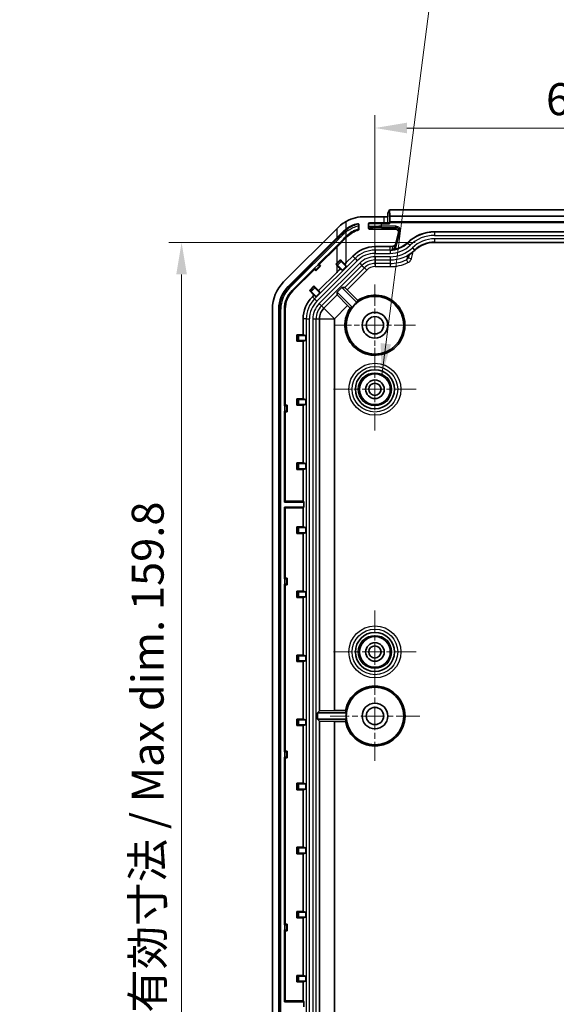
# Model space of a CAD drawing. Units: millimetres. Extents: x 29 to 3187, y 16 to 578.
# Drawn here: x 2824 to 2908, y 300 to 453 of the extents above; entities that cross this region are included whole.
import ezdxf

# ---------------------------------------------------------------- set-up
doc = ezdxf.new("R2010")
doc.units = ezdxf.units.MM
doc.header["$LTSCALE"] = 2
doc.linetypes.add('CHAIN', pattern=[0.3543, 0.2362, -0.0295, 0.0591, -0.0295])
doc.layers.get('Defpoints').update_dxf_attribs({"lineweight": 25})
for name, color, linetype, lineweight in [('Center Mark (ISO)', 131, 'Continuous', 18), ('Dimension (ISO)', 7, 'Continuous', 18), ('Symbol (ISO)', 7, 'Continuous', 18), ('Visible (ISO)', 7, 'Continuous', 35), ('Visible Narrow (ISO)', 7, 'Continuous', 25)]:
    doc.layers.add(name, color=color, linetype=linetype, lineweight=lineweight)
doc.styles.add('Note Text (TK)', font='txt')
doc.dimstyles.new('Default - Method 1b (TK)', dxfattribs={"dimscale": 2, "dimtxt": 2.5, "dimasz": 2.5, "dimexe": 1, "dimexo": 1.5, "dimgap": 1, "dimtad": 1, "dimtoh": 1, "dimrnd": 1e-08, "dimdsep": 46, "dimtxsty": 'Note Text (TK)', "dimcen": 0.09, "dimdle": 5, "dimclrd": 100, "dimclre": 100, "dimclrt": 7, "dimadec": 1, "dimazin": 1, "dimtfac": 1, "dimtmove": 0, "dimatfit": 3, "dimfxl": 1, "dimtolj": 1, "dimlwd": -1, "dimlwe": -1, "dimarcsym": 0})
doc.dimstyles.new('Default - Method 1b (TK)$7', dxfattribs={"dimscale": 2, "dimtxt": 2.5, "dimasz": 2.5, "dimexe": 1, "dimexo": 1.5, "dimgap": 1, "dimtad": 1, "dimtoh": 1, "dimrnd": 1e-08, "dimdsep": 46, "dimtxsty": 'Note Text (TK)', "dimcen": 0.09, "dimdle": 5, "dimclrd": 100, "dimclre": 100, "dimclrt": 7, "dimadec": 1, "dimazin": 1, "dimtfac": 1, "dimtmove": 0, "dimatfit": 3, "dimfxl": 1, "dimtolj": 1, "dimlwd": -1, "dimlwe": -1, "dimarcsym": 0})

# ---------------------------------------------------------------- blocks, each defined once
blk = doc.blocks.new('*D182')
at = {"layer": 'Defpoints', "color": 0}
for p in [(2889, 418.65), (2849.53, 258.8), (2889, 258.8)]:
    blk.add_point(p, dxfattribs=at)
at = {"layer": 'Dimension (ISO)', "color": 100}
for p, q in [((2886, 418.65), (2847.53, 418.65)), ((2849.53, 413.65), (2849.53, 263.8)), ((2886, 258.8), (2847.53, 258.8))]:
    blk.add_line(p, q, dxfattribs=at)
for points in [[(2848.7, 413.65), (2850.36, 413.65), (2849.53, 418.65)], [(2848.7, 263.8), (2850.36, 263.8), (2849.53, 258.8)]]:
    blk.add_solid(points, dxfattribs=at)
at = {"layer": 'Dimension (ISO)', "color": 7, "insert": (2844.25, 298.41), "char_height": 5, "attachment_point": 4, "rotation": 90, "style": 'Note Text (TK)'}
blk.add_mtext('\\A1;\\fＭＳ Ｐゴシック|b0|i0;\\H4.9746;有効寸法 / Max dim. 159.8', dxfattribs=at)
blk = doc.blocks.new('*D183')
at = {"layer": 'Defpoints', "color": 0}
for p in [(2939.7, 436.51), (2879.7, 412.08), (2939.7, 412.08)]:
    blk.add_point(p, dxfattribs=at)
at = {"layer": 'Dimension (ISO)', "color": 100}
for p, q in [((2879.7, 415.08), (2879.7, 438.51)), ((2939.7, 415.08), (2939.7, 438.51)), ((2884.7, 436.51), (2934.7, 436.51))]:
    blk.add_line(p, q, dxfattribs=at)
for points in [[(2884.7, 437.34), (2884.7, 435.68), (2879.7, 436.51)], [(2934.7, 437.34), (2934.7, 435.68), (2939.7, 436.51)]]:
    blk.add_solid(points, dxfattribs=at)
at = {"layer": 'Dimension (ISO)', "color": 7, "insert": (2906.39, 441.01), "char_height": 5, "attachment_point": 4, "style": 'Note Text (TK)'}
blk.add_mtext('\\A1;60', dxfattribs=at)

msp = doc.modelspace()

# ---------------------------------------------------------------- linework, layer by layer
at = {"layer": 'Center Mark (ISO)', "linetype": 'CHAIN', "ltscale": 7.056067}
for p, q in [((2879.7042, 412.0764), (2879.7042, 399.3764)), ((2886.0542, 405.7264), (2873.3542, 405.7264))]:
    msp.add_line(p, q, dxfattribs=at)
at = {"layer": 'Center Mark (ISO)', "linetype": 'CHAIN', "ltscale": 7.167188}
for p, q in [((2879.7042, 402.1764), (2879.7042, 389.2764)), ((2886.1542, 395.7264), (2873.2542, 395.7264)), ((2879.7042, 361.1764), (2879.7042, 348.2764)), ((2886.1542, 354.7264), (2873.2542, 354.7264))]:
    msp.add_line(p, q, dxfattribs=at)
at = {"layer": 'Center Mark (ISO)', "linetype": 'CHAIN', "ltscale": 7.778352}
for p, q in [((2879.7042, 351.7264), (2879.7042, 337.7264)), ((2886.7042, 344.7264), (2872.7042, 344.7264))]:
    msp.add_line(p, q, dxfattribs=at)
at = {"layer": 'Visible (ISO)'}
for p, q in [((2878.1894, 422.6683), (2881.0664, 422.6228)), ((2881.7042, 422.6411), (2881.7042, 423.1605)), ((2881.7168, 423.1641), (2881.9979, 423.7264)), ((2881.9979, 423.7264), (2882.0067, 422.7264)), ((2881.9979, 423.7264), (2937.4104, 423.7264)), ((2882.0067, 422.7264), (2882.0067, 421.8812)), ((2882.0067, 422.7264), (2937.4017, 422.7264)), ((2877.2042, 420.6032), (2877.2042, 421.3806)), ((2878.7042, 421.5264), (2878.7042, 421.1253)), ((2878.7042, 421.1253), (2878.7042, 420.9276)), ((2878.9042, 421.7264), (2880.7042, 421.7264)), ((2881.9508, 421.7264), (2880.7042, 421.7264)), ((2882.0067, 421.8812), (2881.9543, 421.7764)), ((2937.454, 421.7764), (2881.9543, 421.7764)), ((2881.9543, 421.5264), (2881.9543, 421.7764)), ((2937.4017, 421.8812), (2882.0067, 421.8812)), ((2873.7342, 420.7565), (2865.4615, 412.4838)), ((2873.7342, 419.3423), (2874.6539, 420.262)), ((2882.8992, 420.7264), (2878.9053, 420.7264)), ((2883.4526, 420.3496), (2882.7964, 417.9007)), ((2889.0042, 420.3137), (2930.4042, 420.3137)), ((2866.1686, 411.7767), (2873.7342, 419.3423)), ((2875.2399, 419.4337), (2873.7342, 417.9281)), ((2875.1628, 419.5412), (2875.1477, 419.5259)), ((2875.361, 419.5549), (2875.2399, 419.4337)), ((2930.4042, 418.6488), (2889.0042, 418.6488)), ((2873.6478, 418.0145), (2870.8148, 415.1815)), ((2870.9876, 415.1815), (2873.7342, 417.9281)), ((2875.2399, 415.4944), (2876.2392, 416.5093)), ((2879.722, 417.9903), (2882.0644, 418.0161)), ((2884.9127, 416.267), (2885.0287, 416.6999)), ((2871.1998, 414.9694), (2870.4612, 414.2308)), ((2870.8148, 415.1815), (2870.8221, 415.1742)), ((2870.8148, 415.1815), (2870.9876, 415.1815)), ((2870.9876, 415.1815), (2871.1998, 414.9694)), ((2871.0412, 414.9694), (2871.1998, 414.9694)), ((2873.5815, 415.2365), (2873.7342, 415.3892)), ((2873.7272, 415.2365), (2873.5815, 415.2365)), ((2873.7342, 415.0838), (2873.5815, 415.2365)), ((2874.6579, 414.3083), (2873.8698, 415.0963)), ((2874.2953, 415.8046), (2874.2953, 415.9507)), ((2874.4355, 415.662), (2875.2235, 414.874)), ((2874.9983, 415.2493), (2875.2235, 414.874)), ((2870.2491, 414.6158), (2866.7893, 411.156)), ((2866.8757, 411.0696), (2870.2491, 414.443)), ((2870.2564, 414.6085), (2870.2491, 414.6158)), ((2870.2491, 414.443), (2870.2491, 414.6158)), ((2870.4612, 414.2308), (2870.2491, 414.443)), ((2870.4612, 414.3894), (2870.4612, 414.2308)), ((2873.7342, 413.9772), (2870.9001, 411.1431)), ((2874.6579, 414.3083), (2874.2866, 414.5311)), ((2875.2235, 414.874), (2874.6579, 414.3083)), ((2869.4803, 411.1353), (2870.1941, 411.849)), ((2869.626, 411.1353), (2869.4803, 411.1353)), ((2870.1863, 410.4293), (2869.4803, 411.1353)), ((2870.5566, 410.207), (2869.7686, 410.9951)), ((2870.1863, 410.4293), (2869.9348, 410.1779)), ((2870.5566, 410.207), (2870.1863, 410.4293)), ((2870.1941, 411.7034), (2870.1941, 411.849)), ((2870.1941, 411.849), (2870.9001, 411.1431)), ((2870.3343, 411.5608), (2871.1223, 410.7727)), ((2871.1223, 410.7727), (2870.5566, 410.207)), ((2870.9001, 411.1431), (2871.1223, 410.7727)), ((2873.8194, 410.4447), (2871.7437, 408.369)), ((2873.8194, 410.9041), (2874.5265, 411.6112)), ((2873.8194, 410.4447), (2873.8194, 410.9041)), ((2873.8194, 410.9041), (2876.1759, 408.5476)), ((2873.8194, 410.4447), (2875.4458, 408.7839)), ((2874.5265, 411.6112), (2874.9966, 411.6112)), ((2876.883, 409.2547), (2874.5265, 411.6112)), ((2875.3618, 411.2697), (2877.0417, 409.5899)), ((2863.7042, 408.2412), (2863.7042, 269.2117)), ((2864.7042, 269.2117), (2864.7042, 408.2412)), ((2865.5819, 408.2412), (2865.5819, 393.1264)), ((2865.7042, 393.2487), (2865.7042, 408.2412)), ((2873.3873, 406.7254), (2875.4458, 408.7839)), ((2875.8407, 408.3889), (2875.4458, 408.7839)), ((2868.4978, 406.7086), (2868.4978, 404.2312)), ((2871.0559, 406.7086), (2871.0559, 345.5512)), ((2873.3804, 345.5756), (2873.3804, 406.7086)), ((2867.4994, 403.2217), (2867.4994, 404.2312)), ((2867.4994, 404.2312), (2868.4978, 404.2312)), ((2867.6024, 404.1282), (2867.4994, 404.2312)), ((2868.4978, 404.2312), (2868.9169, 404.1264)), ((2867.6024, 403.3247), (2867.4994, 403.2217)), ((2868.4978, 403.2217), (2867.4994, 403.2217)), ((2868.9169, 404.1264), (2867.8024, 404.1264)), ((2867.8024, 403.3264), (2868.9169, 403.3264)), ((2868.9169, 403.3264), (2868.4978, 403.2217)), ((2868.4978, 403.2217), (2868.4978, 394.2312)), ((2868.9169, 404.1264), (2868.9169, 403.3264)), ((2867.4994, 393.2217), (2867.4994, 394.2312)), ((2867.4994, 394.2312), (2868.4978, 394.2312)), ((2867.6024, 394.1282), (2867.4994, 394.2312)), ((2868.9169, 394.1264), (2867.8024, 394.1264)), ((2868.4978, 394.2312), (2868.9169, 394.1264)), ((2868.9169, 394.1264), (2868.9169, 393.3264)), ((2865.5819, 393.1264), (2865.7042, 393.2487)), ((2865.5922, 393.1264), (2865.5819, 393.1264)), ((2865.5819, 392.3264), (2865.5819, 378.1264)), ((2865.5819, 392.3264), (2865.5922, 392.3264)), ((2865.7042, 392.2042), (2865.5819, 392.3264)), ((2865.7042, 393.2487), (2866.0042, 393.2487)), ((2865.7042, 378.2487), (2865.7042, 392.2042)), ((2866.0042, 392.2042), (2865.7042, 392.2042)), ((2865.8921, 393.1365), (2866.0042, 393.2487)), ((2865.8921, 392.3163), (2866.0042, 392.2042)), ((2866.0042, 393.2487), (2866.0042, 392.2042)), ((2867.6024, 393.3247), (2867.4994, 393.2217)), ((2868.4978, 393.2217), (2867.4994, 393.2217)), ((2867.8024, 393.3264), (2868.9169, 393.3264)), ((2868.9169, 393.3264), (2868.4978, 393.2217)), ((2868.4978, 393.2217), (2868.4978, 384.2312)), ((2867.4994, 383.2217), (2867.4994, 384.2312)), ((2867.4994, 384.2312), (2868.4978, 384.2312)), ((2867.6024, 384.1282), (2867.4994, 384.2312)), ((2868.4978, 384.2312), (2868.9169, 384.1264)), ((2867.6024, 383.3247), (2867.4994, 383.2217)), ((2868.4978, 383.2217), (2867.4994, 383.2217)), ((2868.9169, 384.1264), (2867.8024, 384.1264)), ((2867.8024, 383.3264), (2868.9169, 383.3264)), ((2868.9169, 383.3264), (2868.4978, 383.2217)), ((2868.4978, 383.2217), (2868.4978, 378.2487)), ((2868.9169, 384.1264), (2868.9169, 383.3264)), ((2865.5819, 378.1264), (2865.7042, 378.2487)), ((2868.62, 378.1264), (2865.5819, 378.1264)), ((2865.7042, 378.2487), (2868.4978, 378.2487)), ((2868.4978, 378.2487), (2868.62, 378.1264)), ((2868.62, 378.1264), (2868.62, 377.3264)), ((2865.5819, 377.3264), (2865.5819, 366.1264)), ((2865.5819, 377.3264), (2868.62, 377.3264)), ((2865.7042, 377.2042), (2865.5819, 377.3264)), ((2865.7042, 366.2487), (2865.7042, 377.2042)), ((2868.4978, 377.2042), (2865.7042, 377.2042)), ((2868.62, 377.3264), (2868.4978, 377.2042)), ((2868.4978, 377.2042), (2868.4978, 374.2312)), ((2867.4994, 374.2312), (2868.4978, 374.2312)), ((2867.6024, 374.1282), (2867.4994, 374.2312)), ((2867.4994, 373.2217), (2867.4994, 374.2312)), ((2868.9169, 374.1264), (2867.8024, 374.1264)), ((2868.4978, 374.2312), (2868.9169, 374.1264)), ((2868.9169, 374.1264), (2868.9169, 373.3264)), ((2867.6024, 373.3247), (2867.4994, 373.2217)), ((2868.4978, 373.2217), (2867.4994, 373.2217)), ((2867.8024, 373.3264), (2868.9169, 373.3264)), ((2868.9169, 373.3264), (2868.4978, 373.2217)), ((2868.4978, 373.2217), (2868.4978, 364.2312)), ((2865.5819, 366.1264), (2865.7042, 366.2487)), ((2865.5922, 366.1264), (2865.5819, 366.1264)), ((2865.7042, 366.2487), (2866.0042, 366.2487)), ((2865.8921, 366.1365), (2866.0042, 366.2487)), ((2866.0042, 366.2487), (2866.0042, 365.2042)), ((2865.5819, 365.3264), (2865.5819, 339.1264)), ((2865.5819, 365.3264), (2865.5922, 365.3264)), ((2865.7042, 365.2042), (2865.5819, 365.3264)), ((2865.7042, 339.2487), (2865.7042, 365.2042)), ((2866.0042, 365.2042), (2865.7042, 365.2042)), ((2865.8921, 365.3163), (2866.0042, 365.2042)), ((2867.4994, 363.2217), (2867.4994, 364.2312)), ((2867.4994, 364.2312), (2868.4978, 364.2312)), ((2867.6024, 364.1282), (2867.4994, 364.2312)), ((2867.6024, 363.3247), (2867.4994, 363.2217)), ((2868.4978, 363.2217), (2867.4994, 363.2217)), ((2868.9169, 364.1264), (2867.8024, 364.1264)), ((2867.8024, 363.3264), (2868.9169, 363.3264)), ((2868.4978, 364.2312), (2868.9169, 364.1264)), ((2868.9169, 363.3264), (2868.4978, 363.2217)), ((2868.4978, 363.2217), (2868.4978, 354.2312)), ((2868.9169, 364.1264), (2868.9169, 363.3264)), ((2867.4994, 354.2312), (2868.4978, 354.2312)), ((2867.6024, 354.1282), (2867.4994, 354.2312)), ((2867.4994, 353.2217), (2867.4994, 354.2312)), ((2868.9169, 354.1264), (2867.8024, 354.1264)), ((2868.4978, 354.2312), (2868.9169, 354.1264)), ((2868.9169, 354.1264), (2868.9169, 353.3264)), ((2867.6024, 353.3247), (2867.4994, 353.2217)), ((2868.4978, 353.2217), (2867.4994, 353.2217)), ((2867.8024, 353.3264), (2868.9169, 353.3264)), ((2868.9169, 353.3264), (2868.4978, 353.2217)), ((2868.4978, 353.2217), (2868.4978, 344.2312)), ((2870.7311, 345.2264), (2871.0559, 345.5512)), ((2870.7311, 344.2264), (2870.7311, 345.2264)), ((2875.2145, 345.2264), (2870.7311, 345.2264)), ((2873.3804, 345.5756), (2871.0559, 345.5512)), ((2873.3804, 345.5756), (2875.0896, 345.5756)), ((2867.4994, 343.2217), (2867.4994, 344.2312)), ((2867.4994, 344.2312), (2868.4978, 344.2312)), ((2867.6024, 344.1282), (2867.4994, 344.2312)), ((2867.6024, 343.3247), (2867.4994, 343.2217)), ((2868.4978, 343.2217), (2867.4994, 343.2217)), ((2868.9169, 344.1264), (2867.8024, 344.1264)), ((2867.8024, 343.3264), (2868.9169, 343.3264)), ((2868.4978, 344.2312), (2868.9169, 344.1264)), ((2868.9169, 343.3264), (2868.4978, 343.2217)), ((2868.4978, 343.2217), (2868.4978, 334.2312)), ((2868.9169, 344.1264), (2868.9169, 343.3264)), ((2871.0559, 343.9017), (2870.7311, 344.2264)), ((2870.7311, 344.2264), (2875.2145, 344.2264)), ((2871.0559, 343.9017), (2873.3804, 343.8772)), ((2871.0559, 343.9017), (2871.0559, 270.7443)), ((2875.0896, 343.8772), (2873.3804, 343.8772)), ((2873.3804, 270.7443), (2873.3804, 343.8772)), ((2865.5819, 339.1264), (2865.7042, 339.2487)), ((2865.5922, 339.1264), (2865.5819, 339.1264)), ((2865.5819, 338.3264), (2865.5819, 312.1264)), ((2865.5819, 338.3264), (2865.5922, 338.3264)), ((2865.7042, 338.2042), (2865.5819, 338.3264)), ((2865.7042, 339.2487), (2866.0042, 339.2487)), ((2865.7042, 312.2487), (2865.7042, 338.2042)), ((2866.0042, 338.2042), (2865.7042, 338.2042)), ((2865.8921, 339.1365), (2866.0042, 339.2487)), ((2865.8921, 338.3163), (2866.0042, 338.2042)), ((2866.0042, 339.2487), (2866.0042, 338.2042)), ((2867.4994, 334.2312), (2868.4978, 334.2312)), ((2867.6024, 334.1282), (2867.4994, 334.2312)), ((2867.4994, 333.2217), (2867.4994, 334.2312)), ((2868.9169, 334.1264), (2867.8024, 334.1264)), ((2868.4978, 334.2312), (2868.9169, 334.1264)), ((2868.9169, 334.1264), (2868.9169, 333.3264)), ((2867.6024, 333.3247), (2867.4994, 333.2217)), ((2868.4978, 333.2217), (2867.4994, 333.2217)), ((2867.8024, 333.3264), (2868.9169, 333.3264)), ((2868.9169, 333.3264), (2868.4978, 333.2217)), ((2868.4978, 333.2217), (2868.4978, 324.2312)), ((2867.4994, 323.2217), (2867.4994, 324.2312)), ((2867.4994, 324.2312), (2868.4978, 324.2312)), ((2867.6024, 324.1282), (2867.4994, 324.2312)), ((2867.6024, 323.3247), (2867.4994, 323.2217)), ((2868.4978, 323.2217), (2867.4994, 323.2217)), ((2868.9169, 324.1264), (2867.8024, 324.1264)), ((2867.8024, 323.3264), (2868.9169, 323.3264)), ((2868.4978, 324.2312), (2868.9169, 324.1264)), ((2868.9169, 323.3264), (2868.4978, 323.2217)), ((2868.4978, 323.2217), (2868.4978, 314.2312)), ((2868.9169, 324.1264), (2868.9169, 323.3264)), ((2867.4994, 314.2312), (2868.4978, 314.2312)), ((2867.6024, 314.1282), (2867.4994, 314.2312)), ((2867.4994, 313.2217), (2867.4994, 314.2312)), ((2868.9169, 314.1264), (2867.8024, 314.1264)), ((2868.4978, 314.2312), (2868.9169, 314.1264)), ((2868.9169, 314.1264), (2868.9169, 313.3264)), ((2865.5819, 312.1264), (2865.7042, 312.2487)), ((2865.5922, 312.1264), (2865.5819, 312.1264)), ((2865.7042, 312.2487), (2866.0042, 312.2487)), ((2865.8921, 312.1365), (2866.0042, 312.2487)), ((2866.0042, 312.2487), (2866.0042, 311.2042)), ((2867.6024, 313.3247), (2867.4994, 313.2217)), ((2868.4978, 313.2217), (2867.4994, 313.2217)), ((2867.8024, 313.3264), (2868.9169, 313.3264)), ((2868.9169, 313.3264), (2868.4978, 313.2217)), ((2868.4978, 313.2217), (2868.4978, 304.2312)), ((2865.5819, 311.3264), (2865.5819, 300.1264)), ((2865.5819, 311.3264), (2865.5922, 311.3264)), ((2865.7042, 311.2042), (2865.5819, 311.3264)), ((2865.7042, 300.2487), (2865.7042, 311.2042)), ((2866.0042, 311.2042), (2865.7042, 311.2042)), ((2865.8921, 311.3163), (2866.0042, 311.2042)), ((2867.4994, 303.2217), (2867.4994, 304.2312)), ((2867.4994, 304.2312), (2868.4978, 304.2312)), ((2867.6024, 304.1282), (2867.4994, 304.2312)), ((2867.6024, 303.3247), (2867.4994, 303.2217)), ((2868.4978, 303.2217), (2867.4994, 303.2217)), ((2868.9169, 304.1264), (2867.8024, 304.1264)), ((2867.8024, 303.3264), (2868.9169, 303.3264)), ((2868.4978, 304.2312), (2868.9169, 304.1264)), ((2868.9169, 303.3264), (2868.4978, 303.2217)), ((2868.4978, 303.2217), (2868.4978, 300.2487)), ((2868.9169, 304.1264), (2868.9169, 303.3264)), ((2865.5819, 300.1264), (2865.7042, 300.2487)), ((2868.62, 300.1264), (2865.5819, 300.1264)), ((2865.7042, 300.2487), (2868.4978, 300.2487)), ((2868.4978, 300.2487), (2868.62, 300.1264)), ((2868.62, 300.1264), (2868.62, 299.3264))]:
    msp.add_line(p, q, dxfattribs=at)
for centre, radius in [((2879.7042, 405.7264), 4.5), ((2879.7042, 405.7264), 2), ((2879.7042, 405.7264), 1.35), ((2879.7042, 395.7264), 3.0568), ((2879.7042, 395.7264), 2.4), ((2879.7042, 395.7264), 1.45), ((2879.7042, 395.7264), 0.95), ((2879.7042, 354.7264), 3.0568), ((2879.7042, 354.7264), 2.4), ((2879.7042, 354.7264), 1.45), ((2879.7042, 354.7264), 0.95), ((2879.7042, 344.7264), 4.5), ((2879.7042, 344.7264), 2), ((2879.7042, 344.7264), 1.35)]:
    msp.add_circle(centre, radius, dxfattribs=at)
for centre, radius, start, end in [((2878.1894, 416.7264), 5, 104.285982, 126.150878), ((2878.9042, 421.5264), 0.2, 90, 180), ((2878.1894, 416.7264), 4, 104.259875, 135), ((2889.0042, 414.2264), 6.0873, 90, 133.94552), ((2882.0644, 421.4264), 3.9127, 281.771608, 313.94552), ((2889.0042, 414.2264), 4.4223, 90, 133.94552), ((2869.7042, 408.2412), 6, 135, 180), ((2869.7042, 408.2412), 5, 135, 180), ((2869.7042, 408.2412), 4.1222, 135, 180), ((2869.7042, 408.2412), 4, 135, 180), ((2879.7042, 405.7264), 4.692, 145.427449, 124.572551), ((2873.4042, 406.7086), 4.9064, 135, 180), ((2879.7042, 405.7264), 4.5175, 128.645381, 141.354619), ((2873.4042, 406.7086), 2.3482, 135, 180), ((2873.4042, 406.7086), 0.0238, 135, 180), ((2879.7042, 344.7264), 4.692, 190.427449, 169.572551), ((2879.7042, 344.7264), 4.5175, 173.645381, 186.354619)]:
    msp.add_arc(centre, radius, start, end, dxfattribs=at)
for centre, major_axis, ratio, start_param, end_param in [((2878.0956, 416.7264), (-5.9433, 0), 0.99987534, 4.69659885, 5.21360764), ((2881.2169, 423.1644), (-0.5, 0), 0.03492077, 2.91517202, 3.12413936), ((2881.2169, 422.6467), (-0.5, 0), 0.05, 1.26491746, 2.91517202), ((2881.9508, 421.5264), (0, -0.2), 0.01745506, 1.57079633, 3.14159267), ((2873.7342, 420.4029), (4.9969, 5.0094), 0.03531114, 1.49284986, 1.53541157), ((2875.1628, 419.4416), (1.9994, 2.0333), 0.02448351, 1.49328433, 1.54590279), ((2878.9042, 420.9265), (-0.1397, 0.144), 0.99450137, 0.79783427, 2.37414182), ((2882.9019, 420.2263), (-0.2989, 0.4022), 0.99434587, 3.80864986, 5.64671594), ((2882.0268, 421.4264), (3.4107, 0), 0.99993919, 4.72341682, 4.85705401), ((2879.7768, 413.0264), (4.9645, 0), 0.99993919, 1.58182416, 2.3639621), ((2870.8295, 415.1816), (-0.2121, 0.2121), 0.03492077, 1.57079633, 3.10668607), ((2873.8686, 415.0951), (0.1414, -0.1414), 0.00872687, 1.57079633, 3.13286604), ((2873.7342, 415.4509), (4.9999, 5.0003), 0.00617059, 4.706218, 4.81867737), ((2873.7342, 415.0221), (4.9999, -5.0003), 0.00617059, 1.46627385, 1.57696731), ((2873.7342, 416.5731), (4.9999, -5.0003), 0.00617059, 4.83101933, 4.97414534), ((2874.4368, 415.6632), (-0.1414, 0.1414), 0.00872687, 0.00872664, 1.57079633), ((2873.7342, 414.2242), (4.9985, 5.0046), 0.02467766, 4.94327162, 4.99356511), ((2870.249, 414.6011), (0.2121, -0.2121), 0.03492077, 0.03490659, 1.57079633), ((2873.7342, 414.2242), (4.9985, 5.0046), 0.02467766, 4.68768624, 4.79837969), ((2869.7674, 410.9938), (0.1414, -0.1414), 0.00872687, 1.57079633, 3.13286598), ((2870.3355, 411.562), (-0.1414, 0.1414), 0.00872687, 0.00872667, 1.57079633), ((2875.3495, 411.2574), (-0.3536, 0.3536), 0.03492077, 4.71238898, 6.24827872), ((2881.7149, 407.7371), (4.0227, 4.0227), 0.86611334, 1.92897898, 1.99539705), ((2877.6935, 403.7157), (-4.0227, -4.0227), 0.86611334, 4.28778825, 4.35420633), ((2867.8024, 404.1282), (-0.2, 0), 0.00872687, 0.00872665, 1.57079633), ((2867.8024, 403.3247), (0.2, 0), 0.00872687, 1.57079633, 3.13286601), ((2867.8024, 394.1282), (-0.2, 0), 0.00872687, 0.00872665, 1.57079633), ((2865.5922, 393.1369), (-0.3, 0), 0.03492077, 1.57079633, 3.10668607), ((2865.5922, 392.316), (0.3, 0), 0.03492077, 0.03490659, 1.57079633), ((2867.8024, 393.3247), (0.2, 0), 0.00872687, 1.57079633, 3.13286601), ((2867.8024, 384.1282), (-0.2, 0), 0.00872687, 0.00872665, 1.57079633), ((2867.8024, 383.3247), (0.2, 0), 0.00872687, 1.57079633, 3.13286601), ((2867.8024, 374.1282), (-0.2, 0), 0.00872687, 0.00872665, 1.57079633), ((2867.8024, 373.3247), (0.2, 0), 0.00872687, 1.57079633, 3.13286601), ((2865.5922, 366.1369), (-0.3, 0), 0.03492077, 1.57079633, 3.10668607), ((2865.5922, 365.316), (0.3, 0), 0.03492077, 0.03490659, 1.57079633), ((2867.8024, 364.1282), (-0.2, 0), 0.00872687, 0.00872665, 1.57079633), ((2867.8024, 363.3247), (0.2, 0), 0.00872687, 1.57079633, 3.13286601), ((2867.8024, 354.1282), (-0.2, 0), 0.00872687, 0.00872665, 1.57079633), ((2867.8024, 353.3247), (0.2, 0), 0.00872687, 1.57079633, 3.13286601), ((2879.7042, 347.57), (0, 5.6889), 0.86611334, 1.92897898, 1.99539705), ((2867.8024, 344.1282), (-0.2, 0), 0.00872687, 0.00872665, 1.57079633), ((2867.8024, 343.3247), (0.2, 0), 0.00872687, 1.57079633, 3.13286601), ((2879.7042, 341.8829), (0, 5.6889), 0.86611334, 1.1461956, 1.21261367), ((2865.5922, 339.1369), (-0.3, 0), 0.03492077, 1.57079633, 3.10668607), ((2865.5922, 338.316), (0.3, 0), 0.03492077, 0.03490659, 1.57079633), ((2867.8024, 334.1282), (-0.2, 0), 0.00872687, 0.00872665, 1.57079633), ((2867.8024, 333.3247), (0.2, 0), 0.00872687, 1.57079633, 3.13286601), ((2867.8024, 324.1282), (-0.2, 0), 0.00872687, 0.00872665, 1.57079633), ((2867.8024, 323.3247), (0.2, 0), 0.00872687, 1.57079633, 3.13286601), ((2867.8024, 314.1282), (-0.2, 0), 0.00872687, 0.00872665, 1.57079633), ((2865.5922, 312.1369), (-0.3, 0), 0.03492077, 1.57079633, 3.10668607), ((2867.8024, 313.3247), (0.2, 0), 0.00872687, 1.57079633, 3.13286601), ((2865.5922, 311.316), (0.3, 0), 0.03492077, 0.03490659, 1.57079633), ((2867.8024, 304.1282), (-0.2, 0), 0.00872687, 0.00872665, 1.57079633), ((2867.8024, 303.3247), (0.2, 0), 0.00872687, 1.57079633, 3.13286601)]:
    msp.add_ellipse(centre, major_axis=major_axis, ratio=ratio, start_param=start_param, end_param=end_param, dxfattribs=at)
for points, knots in [([(2875.2399, 421.938), (2875.0787, 421.8498), (2874.9214, 421.7532), (2874.4798, 421.4524), (2874.2026, 421.2238), (2873.947, 420.9689)], [3.066906156, 3.066906156, 3.066906156, 3.066906156, 3.122320375, 3.122320375, 3.229660808, 3.229660808, 3.229660808, 3.229660808]), ([(2876.9556, 421.5718), (2876.9824, 421.5786), (2877.0103, 421.5799), (2877.0644, 421.5713), (2877.0901, 421.5616), (2877.1352, 421.5328), (2877.1543, 421.5145), (2877.1806, 421.4764), (2877.1893, 421.4585), (2877.2012, 421.4204), (2877.2042, 421.4006), (2877.2042, 421.3806)], [0, 0, 0, 0, 0.008673334, 0.008673334, 0.0172008518, 0.0172008518, 0.0252872259, 0.0252872259, 0.031321401, 0.031321401, 0.0373234311, 0.0373234311, 0.0373234311, 0.0373234311]), ([(2875.268, 419.6479), (2875.4137, 419.7955), (2875.5696, 419.9302), (2875.9049, 420.1783), (2876.0809, 420.2862), (2876.4178, 420.4607), (2876.5728, 420.525), (2876.8322, 420.6161), (2876.9357, 420.6441), (2877.0657, 420.6729), (2877.1055, 420.6792), (2877.15, 420.6828), (2877.1606, 420.6817), (2877.1625, 420.6783)], [-0.65517352, -0.65517352, -0.65517352, -0.65517352, -0.587163135, -0.587163135, -0.514373219, -0.514373219, -0.443030394, -0.443030394, -0.376520682, -0.376520682, -0.330017588, -0.330017588, -0.294385861, -0.294385861, -0.294385861, -0.294385861]), ([(2875.1477, 419.5259), (2874.906, 419.2804), (2874.6625, 419.034), (2874.1634, 418.531), (2873.9052, 418.2719), (2873.6478, 418.0145)], [0.002061333, 0.002061333, 0.002061333, 0.002061333, 0.105401971, 0.105401971, 0.214590233, 0.214590233, 0.214590233, 0.214590233]), ([(2882.5185, 418.0516), (2882.5864, 418.0615), (2882.6519, 418.0851), (2882.7684, 418.1566), (2882.8187, 418.2032), (2882.8939, 418.3081), (2882.9204, 418.3636), (2882.9363, 418.4228)], [0, 0, 0, 0, 0.0215562192, 0.0215562192, 0.0424672063, 0.0424672063, 0.0609748804, 0.0609748804, 0.0609748804, 0.0609748804]), ([(2882.8627, 417.596), (2882.8147, 417.586), (2882.7665, 417.5772), (2882.5904, 417.5489), (2882.4682, 417.5372), (2882.3513, 417.531), (2882.3505, 417.5309), (2882.3497, 417.5309)], [0, 0, 0, 0, 0.0146855629, 0.0146855629, 0.0550290345, 0.0550290345, 0.0553014777, 0.0553014777, 0.0553014777, 0.0553014777]), ([(2884.8473, 416.5913), (2884.8482, 416.5918), (2884.8491, 416.5922), (2884.858, 416.5968), (2884.8659, 416.601), (2884.8736, 416.6056)], [-0.07086166566, -0.07086166566, -0.07086166566, -0.07086166566, -0.07025581393, -0.07025581393, -0.06501889744, -0.06501889744, -0.06501889744, -0.06501889744]), ([(2885.9352, 417.4105), (2885.871, 417.3486), (2885.8053, 417.2883), (2885.6712, 417.1707), (2885.6028, 417.1136), (2885.4634, 417.0026), (2885.3924, 416.9488), (2885.248, 416.8446), (2885.1746, 416.7943), (2885.0258, 416.6973), (2884.9502, 416.6505), (2884.8736, 416.6056)], [0, 0, 0, 0, 0.0196412691, 0.0196412691, 0.0392825382, 0.0392825382, 0.0589238074, 0.0589238074, 0.0785650765, 0.0785650765, 0.0982063456, 0.0982063456, 0.0982063456, 0.0982063456])]:
    msp.add_open_spline(points, degree=3, knots=knots, dxfattribs=at)
for points in [[(2875.2399, 420.7638), (2875.0361, 420.6149), (2874.8389, 420.447), (2874.6539, 420.262)], [(2877.1625, 420.6783), (2877.1764, 420.6533), (2877.1903, 420.6282), (2877.2042, 420.6032)]]:
    msp.add_open_spline(points, degree=3, dxfattribs=at)
at = {"layer": 'Visible Narrow (ISO)'}
for p, q in [((2881.7168, 421.7264), (2881.7168, 423.1641)), ((2875.2399, 420.7638), (2875.2399, 421.938)), ((2877.1625, 420.6783), (2877.1625, 421.2843)), ((2880.7042, 421.5264), (2878.7042, 421.5264)), ((2880.7042, 421.7264), (2880.7042, 421.5264)), ((2880.7042, 421.5264), (2881.9543, 421.5264)), ((2880.7042, 421.1666), (2880.7042, 421.5264)), ((2882.9658, 421.1791), (2880.7042, 421.1666)), ((2880.7053, 420.9666), (2880.7042, 421.1666)), ((2881.0664, 422.6228), (2881.0664, 421.7264)), ((2882.9669, 420.9791), (2882.9658, 421.1791)), ((2873.7342, 420.7565), (2873.7342, 419.3423)), ((2874.6539, 420.262), (2874.7377, 420.1782)), ((2874.7377, 420.1782), (2874.8784, 420.0362)), ((2875.0346, 420.4485), (2875.1628, 420.2951)), ((2875.1628, 420.2951), (2875.1628, 419.5412)), ((2875.3124, 420.6645), (2875.2399, 420.7638)), ((2875.268, 419.6479), (2875.361, 419.5549)), ((2878.9053, 420.7264), (2878.9053, 420.9253)), ((2880.7053, 420.9666), (2882.9669, 420.9791)), ((2882.9669, 420.9791), (2882.8992, 420.7264)), ((2882.9896, 417.849), (2883.6457, 420.2978)), ((2883.4526, 420.3496), (2883.6457, 420.2978)), ((2889.0042, 420.3137), (2889.0042, 420.2433)), ((2889.0042, 420.2433), (2889.0042, 419.7436)), ((2930.4042, 420.2433), (2889.0042, 420.2433)), ((2889.0042, 419.7436), (2930.4042, 419.7436)), ((2873.8159, 419.2606), (2866.2503, 411.695)), ((2866.3916, 411.5537), (2873.9572, 419.1193)), ((2873.8159, 419.2606), (2873.7342, 419.3423)), ((2873.8159, 419.2606), (2873.9572, 419.1193)), ((2875.1477, 419.5259), (2875.2399, 419.4337)), ((2875.2399, 415.4944), (2875.2399, 419.4337)), ((2884.7797, 418.6093), (2884.8286, 418.5586)), ((2884.8286, 418.5586), (2885.1754, 418.1988)), ((2930.4042, 419.2093), (2889.0042, 419.2093)), ((2889.0042, 419.2093), (2889.0042, 418.7096)), ((2889.0042, 418.7096), (2930.4042, 418.7096)), ((2889.0042, 418.7096), (2889.0042, 418.6497)), ((2930.4042, 418.6497), (2889.0042, 418.6497)), ((2889.0042, 418.6488), (2889.0042, 418.6497)), ((2873.6478, 418.0145), (2873.7342, 417.9281)), ((2873.7342, 417.9281), (2873.7342, 415.3892)), ((2876.5988, 416.1496), (2876.2392, 416.5093)), ((2879.722, 417.4433), (2879.722, 417.9903)), ((2879.722, 417.4433), (2879.722, 416.9436)), ((2882.0644, 417.4433), (2879.722, 417.4433)), ((2879.722, 416.9436), (2882.0644, 416.9436)), ((2882.0644, 417.4433), (2882.0644, 418.0161)), ((2882.0644, 417.4433), (2882.0644, 416.9436)), ((2882.7964, 417.9007), (2882.9896, 417.849)), ((2885.3957, 416.1376), (2885.6732, 417.1734)), ((2885.5462, 417.8141), (2885.893, 417.4543)), ((2885.893, 417.4543), (2885.9346, 417.4112)), ((2885.9352, 417.4105), (2885.9346, 417.4112)), ((2870.8221, 415.1742), (2870.2564, 414.6085)), ((2876.5988, 416.1496), (2870.281, 409.8317)), ((2870.4612, 414.3894), (2871.0412, 414.9694)), ((2870.6343, 409.4784), (2876.9522, 415.7963)), ((2877.33, 415.4185), (2871.0121, 409.1006)), ((2871.3655, 408.7473), (2877.6833, 415.0651)), ((2874.2953, 415.8046), (2873.7272, 415.2365)), ((2873.7342, 415.0838), (2873.7342, 413.9772)), ((2873.8698, 415.0963), (2874.4355, 415.662)), ((2876.5988, 416.1496), (2876.9522, 415.7963)), ((2877.33, 415.4185), (2877.6833, 415.0651)), ((2877.6833, 415.0651), (2878.0669, 414.6815)), ((2882.0644, 416.4093), (2879.722, 416.4093)), ((2879.722, 416.4093), (2879.722, 415.9096)), ((2879.722, 415.9096), (2882.0644, 415.9096)), ((2879.722, 415.9096), (2879.722, 415.3671)), ((2879.722, 415.3671), (2879.722, 414.8674)), ((2882.0644, 415.3671), (2879.722, 415.3671)), ((2882.0644, 416.4093), (2882.0644, 415.9096)), ((2882.0644, 415.9096), (2882.0644, 415.3671)), ((2882.0644, 415.3671), (2882.0644, 414.8674)), ((2884.6419, 415.9426), (2884.8544, 415.4904)), ((2884.9127, 416.267), (2885.3957, 416.1376)), ((2878.0669, 414.6815), (2874.9966, 411.6112)), ((2875.3618, 411.2697), (2878.4203, 414.3282)), ((2878.0669, 414.6815), (2878.4203, 414.3282)), ((2879.722, 414.8674), (2882.0644, 414.8674)), ((2866.2503, 411.695), (2866.1686, 411.7767)), ((2866.2503, 411.695), (2866.3916, 411.5537)), ((2866.7893, 411.156), (2866.8757, 411.0696)), ((2870.1941, 411.7034), (2869.626, 411.1353)), ((2869.7686, 410.9951), (2870.3343, 411.5608)), ((2870.281, 409.8317), (2869.9348, 410.1779)), ((2870.281, 409.8317), (2870.6343, 409.4784)), ((2871.0121, 409.1006), (2871.3655, 408.7473)), ((2864.8196, 408.2412), (2864.7042, 408.2412)), ((2864.8196, 408.2412), (2865.0195, 408.2412)), ((2864.8196, 408.2412), (2864.8196, 269.2117)), ((2865.0195, 269.2117), (2865.0195, 408.2412)), ((2865.5819, 408.2412), (2865.7042, 408.2412)), ((2871.3655, 408.7473), (2871.7437, 408.369)), ((2871.7437, 408.369), (2873.3873, 406.7254)), ((2868.9873, 406.7086), (2868.4978, 406.7086)), ((2868.9873, 406.7086), (2868.9873, 270.7443)), ((2868.9873, 406.7086), (2869.487, 406.7086)), ((2869.487, 270.7443), (2869.487, 406.7086)), ((2870.0213, 406.7086), (2870.0213, 270.7443)), ((2870.0213, 406.7086), (2870.521, 406.7086)), ((2870.521, 270.7443), (2870.521, 406.7086)), ((2870.521, 406.7086), (2871.0559, 406.7086)), ((2871.0559, 406.7086), (2873.3804, 406.7086)), ((2867.6024, 404.1282), (2867.6024, 403.3247)), ((2867.8024, 403.3264), (2867.8024, 404.1264)), ((2867.6024, 394.1282), (2867.6024, 393.3247)), ((2867.8024, 393.3264), (2867.8024, 394.1264)), ((2865.5922, 393.1264), (2865.5922, 392.3264)), ((2865.8921, 392.3163), (2865.8921, 393.1365)), ((2867.6024, 384.1282), (2867.6024, 383.3247)), ((2867.8024, 383.3264), (2867.8024, 384.1264)), ((2867.6024, 374.1282), (2867.6024, 373.3247)), ((2867.8024, 373.3264), (2867.8024, 374.1264)), ((2865.5922, 366.1264), (2865.5922, 365.3264)), ((2865.8921, 365.3163), (2865.8921, 366.1365)), ((2867.6024, 364.1282), (2867.6024, 363.3247)), ((2867.8024, 363.3264), (2867.8024, 364.1264)), ((2867.6024, 354.1282), (2867.6024, 353.3247)), ((2867.8024, 353.3264), (2867.8024, 354.1264)), ((2867.6024, 344.1282), (2867.6024, 343.3247)), ((2867.8024, 343.3264), (2867.8024, 344.1264)), ((2865.5922, 339.1264), (2865.5922, 338.3264)), ((2865.8921, 338.3163), (2865.8921, 339.1365)), ((2867.6024, 334.1282), (2867.6024, 333.3247)), ((2867.8024, 333.3264), (2867.8024, 334.1264)), ((2867.6024, 324.1282), (2867.6024, 323.3247)), ((2867.8024, 323.3264), (2867.8024, 324.1264)), ((2867.6024, 314.1282), (2867.6024, 313.3247)), ((2867.8024, 313.3264), (2867.8024, 314.1264)), ((2865.5922, 312.1264), (2865.5922, 311.3264)), ((2865.8921, 311.3163), (2865.8921, 312.1365)), ((2867.6024, 304.1282), (2867.6024, 303.3247)), ((2867.8024, 303.3264), (2867.8024, 304.1264))]:
    msp.add_line(p, q, dxfattribs=at)
for centre, radius in [((2879.7042, 395.7264), 4.0574), ((2879.7042, 395.7264), 3.5578), ((2879.7042, 395.7264), 3.5565), ((2879.7042, 395.7264), 2.5927), ((2879.7042, 354.7264), 4.0574), ((2879.7042, 354.7264), 3.5578), ((2879.7042, 354.7264), 3.5565), ((2879.7042, 354.7264), 2.5927)]:
    msp.add_circle(centre, radius, dxfattribs=at)
for centre, radius, start, end in [((2889.0042, 414.2264), 6.0169, 90, 133.94552), ((2889.0042, 414.2264), 5.5172, 90, 133.94552), ((2882.0644, 421.4264), 3.9831, 270, 313.94552), ((2882.0644, 421.4264), 4.4828, 270, 313.94552), ((2889.0042, 414.2264), 4.9828, 90, 133.94552), ((2889.0042, 414.2264), 4.4831, 90, 133.94552), ((2889.0042, 414.2264), 4.4232, 90, 133.94552), ((2879.722, 413.0264), 4.4169, 90, 135), ((2879.722, 413.0264), 3.9172, 90, 135), ((2882.0644, 421.4264), 5.0172, 270, 313.94552), ((2882.0644, 421.4264), 5.5169, 270, 313.94552), ((2879.722, 413.0264), 3.3828, 90, 135), ((2879.722, 413.0264), 2.8831, 90, 135), ((2879.722, 413.0264), 2.3407, 90, 135), ((2882.0644, 421.4264), 6.0593, 270, 295.174132), ((2882.0644, 421.4264), 6.559, 270, 295.174132), ((2879.722, 413.0264), 1.841, 90, 135), ((2869.7042, 408.2412), 4.8845, 135, 180), ((2869.7042, 408.2412), 4.6846, 135, 180), ((2873.4042, 406.7086), 4.4169, 135, 180), ((2873.4042, 406.7086), 3.9172, 135, 180), ((2873.4042, 406.7086), 3.3828, 135, 180), ((2873.4042, 406.7086), 2.8831, 135, 180)]:
    msp.add_arc(centre, radius, start, end, dxfattribs=at)
for centre, major_axis, ratio, start_param, end_param in [((2876.9625, 421.2843), (-0.1837, 0.0791), 0.99902723, 3.54849577, 5.37014256), ((2880.7042, 421.1352), (-2, -0.0099), 0.01570917, 4.71231103, 6.28310736), ((2878.9042, 421.1253), (-0.2, 0), 0.9998477, 0, 1.57630756), ((2882.9696, 420.479), (0.1812, 0.6763), 0.99983628, 4.71238898, 6.55045506), ((2875.4288, 420.5021), (-0.1172, 0.1621), 0.12020745, 4.62568674, 6.24802512), ((2880.7053, 420.9352), (1.8, 0.0099), 0.01745453, 1.57070009, 3.14149641), ((2882.9696, 420.479), (0.1294, 0.4831), 0.99970535, 4.71238898, 6.55045506)]:
    msp.add_ellipse(centre, major_axis=major_axis, ratio=ratio, start_param=start_param, end_param=end_param, dxfattribs=at)
for points, knots in [([(2876.9127, 421.4779), (2876.9072, 421.4656), (2876.8208, 421.4344), (2876.4819, 421.3065), (2876.1994, 421.1942), (2875.704, 420.9266), (2875.503, 420.8023), (2875.3124, 420.6645)], [-0.267533219, -0.267533219, -0.267533219, -0.267533219, -0.177143037, -0.177143037, -0.068131937, -0.068131937, 0, 0, 0, 0]), ([(2875.4584, 420.5021), (2875.6614, 420.6342), (2875.8755, 420.7535), (2876.4031, 421.0103), (2876.7039, 421.1183), (2877.0648, 421.2417), (2877.1567, 421.2721), (2877.1625, 421.2843)], [0, 0, 0, 0, 0.068131937, 0.068131937, 0.177143037, 0.177143037, 0.267533219, 0.267533219, 0.267533219, 0.267533219]), ([(2876.9556, 421.5718), (2876.9473, 421.5535), (2876.9389, 421.5352), (2876.9246, 421.5039), (2876.9187, 421.4909), (2876.9127, 421.4779)], [-0.231453358, -0.231453358, -0.231453358, -0.231453358, -0.095833756, -0.095833756, 0, 0, 0, 0]), ([(2877.1625, 421.2843), (2877.1681, 421.2972), (2877.1736, 421.3101), (2877.1871, 421.3413), (2877.195, 421.3595), (2877.2029, 421.3776), (2877.2033, 421.3786), (2877.2037, 421.3796), (2877.2042, 421.3806)], [0, 0, 0, 0, 0.095833756, 0.095833756, 0.231453358, 0.231453358, 0.231453358, 0.238959908, 0.238959908, 0.238959908, 0.238959908]), ([(2874.7377, 420.1782), (2874.5843, 420.0263), (2874.4312, 419.8742), (2874.1239, 419.5683), (2873.9698, 419.4145), (2873.8159, 419.2606)], [-0.129972012, -0.129972012, -0.129972012, -0.129972012, -0.0652608, -0.0652608, 0, 0, 0, 0]), ([(2873.9572, 419.1193), (2874.111, 419.2731), (2874.265, 419.4267), (2874.5721, 419.7324), (2874.7251, 419.8844), (2874.8784, 420.0362)], [0, 0, 0, 0, 0.0652608, 0.0652608, 0.129972012, 0.129972012, 0.129972012, 0.129972012]), ([(2875.0346, 420.4485), (2874.9833, 420.4056), (2874.9328, 420.3616), (2874.8338, 420.2714), (2874.7852, 420.2253), (2874.7377, 420.1782)], [-0.0384665993, -0.0384665993, -0.0384665993, -0.0384665993, -0.0192332997, -0.0192332997, 0, 0, 0, 0]), ([(2874.8784, 420.0362), (2874.9239, 420.0813), (2874.9704, 420.1255), (2875.0653, 420.2119), (2875.1136, 420.254), (2875.1628, 420.2951)], [0.0000022351, 0.0000022351, 0.0000022351, 0.0000022351, 0.0192332997, 0.0192332997, 0.0384665993, 0.0384665993, 0.0384665993, 0.0384665993]), ([(2875.3124, 420.6645), (2875.2651, 420.6304), (2875.2182, 420.5952), (2875.1255, 420.5231), (2875.0797, 420.4862), (2875.0346, 420.4485)], [-0.033759245, -0.033759245, -0.033759245, -0.033759245, -0.0168796225, -0.0168796225, 0, 0, 0, 0]), ([(2875.1628, 420.2951), (2875.2108, 420.3312), (2875.2595, 420.3666), (2875.3582, 420.4357), (2875.4081, 420.4693), (2875.4584, 420.5021)], [0, 0, 0, 0, 0.0168796225, 0.0168796225, 0.033759245, 0.033759245, 0.033759245, 0.033759245]), ([(2882.5185, 418.0516), (2882.5034, 418.0063), (2882.4886, 417.9613), (2882.4561, 417.8623), (2882.4385, 417.8083), (2882.4212, 417.7546), (2882.4066, 417.7094), (2882.3922, 417.6644), (2882.3684, 417.5899), (2882.359, 417.5604), (2882.3497, 417.5309)], [-1.70424416, -1.70424416, -1.70424416, -1.70424416, -1.33622699, -1.33622699, -0.89081799, -0.89081799, -0.89081799, -0.51627477, -0.51627477, -0.26948544, -0.26948544, -0.26948544, -0.26948544]), ([(2882.7964, 417.9007), (2882.7827, 417.8496), (2882.7605, 417.8), (2882.704, 417.7138), (2882.6705, 417.6763), (2882.6319, 417.6444), (2882.5933, 417.6125), (2882.5504, 417.5867), (2882.4549, 417.5472), (2882.4024, 417.5348), (2882.3497, 417.5309)], [-0.0860473712, -0.0860473712, -0.0860473712, -0.0860473712, -0.063843762, -0.063843762, -0.0430236856, -0.0430236856, -0.0430236856, -0.0222036091, -0.0222036091, 0, 0, 0, 0]), ([(2882.8627, 417.596), (2882.8754, 417.6121), (2882.8873, 417.6286), (2882.9394, 417.708), (2882.9704, 417.7775), (2882.9896, 417.849)], [0.057724618, 0.057724618, 0.057724618, 0.057724618, 0.063843762, 0.063843762, 0.0860473712, 0.0860473712, 0.0860473712, 0.0860473712]), ([(2884.8473, 416.5913), (2884.8355, 416.5542), (2884.8237, 416.5174), (2884.7929, 416.4206), (2884.774, 416.3611), (2884.7554, 416.3023), (2884.7336, 416.2333), (2884.7121, 416.1654), (2884.6744, 416.0459), (2884.658, 415.994), (2884.6419, 415.9426)], [-1.4742864, -1.4742864, -1.4742864, -1.4742864, -1.2485445, -1.2485445, -0.8751199, -0.8751199, -0.8751199, -0.43755995, -0.43755995, -0.09661035, -0.09661035, -0.09661035, -0.09661035]), ([(2885.0291, 416.7013), (2884.9699, 416.6639), (2884.9102, 416.6278), (2884.8489, 416.5922), (2884.8481, 416.5918), (2884.8473, 416.5913)], [0.0843758141, 0.0843758141, 0.0843758141, 0.0843758141, 0.0997630049, 0.0997630049, 0.0999714703, 0.0999714703, 0.0999714703, 0.0999714703]), ([(2884.9127, 416.267), (2884.8997, 416.2185), (2884.8791, 416.1713), (2884.8013, 416.048), (2884.7274, 415.9829), (2884.6419, 415.9426)], [0, 0, 0, 0, 0.0300626814, 0.0300626814, 0.0867235849, 0.0867235849, 0.0867235849, 0.0867235849]), ([(2884.8544, 415.4904), (2885.0254, 415.5707), (2885.173, 415.7006), (2885.3286, 415.9465), (2885.3697, 416.0408), (2885.3957, 416.1376)], [-0.0867235849, -0.0867235849, -0.0867235849, -0.0867235849, -0.0300626814, -0.0300626814, 0, 0, 0, 0])]:
    msp.add_open_spline(points, degree=3, knots=knots, dxfattribs=at)
msp.add_open_spline([(2885.9346, 417.4112), (2885.6576, 417.1442), (2885.3534, 416.9059), (2885.0291, 416.7013)], degree=3, dxfattribs=at)

# ---------------------------------------------------------------- dimensions: what is measured, and where the dimension line sits
at = {"layer": 'Dimension (ISO)', "color": 100}
dim = msp.add_linear_dim(base=(2939.7042, 436.5093), p1=(2879.7042, 412.0764), p2=(2939.7042, 412.0764), angle=180, dimstyle='Default - Method 1b (TK)', override={"dimgap": 1, "dimtoh": 0, "dimdec": 2, "dimtol": 0, "dimlim": 0, "dimtp": 0, "dimtm": 0, "dimtdec": 2, "dimtofl": 0, "dimatfit": 1}, dxfattribs=at)
dim.commit()
dim.dimension.update_dxf_attribs({"geometry": '*D183', "text_midpoint": (2909.7042, 436.5093), "dimtype": 160})
dim = msp.add_linear_dim(base=(2849.5316, 258.8032), p1=(2889.0042, 418.6497), p2=(2889.0042, 258.8032), angle=90, text='\\fＭＳ Ｐゴシック|b0|i0;\\H4.9746;有効寸法 / Max dim. <>', dimstyle='Default - Method 1b (TK)', override={"dimgap": 1, "dimtoh": 0, "dimdec": 1, "dimtol": 0, "dimlim": 0, "dimtp": 0, "dimtm": 0, "dimtdec": 2, "dimtofl": 0, "dimatfit": 1}, dxfattribs=at)
dim.commit()
dim.dimension.update_dxf_attribs({"geometry": '*D182', "text_midpoint": (2849.5316, 338.7264), "dimtype": 160})

# ---------------------------------------------------------------- leaders
at = {"layer": 'Symbol (ISO)', "color": 100, "annotation_type": 0, "has_hookline": 1, "hookline_direction": 0, "text_width": 70.5398}
msp.add_leader([(2880.7632, 397.8801), (2890.2739, 471.2796), (2895.2739, 471.2796)], dimstyle='Default - Method 1b (TK)$7', override={"dimgap": 0, "dimtad": 1}, dxfattribs=at)

doc.saveas('drawing.dxf')
